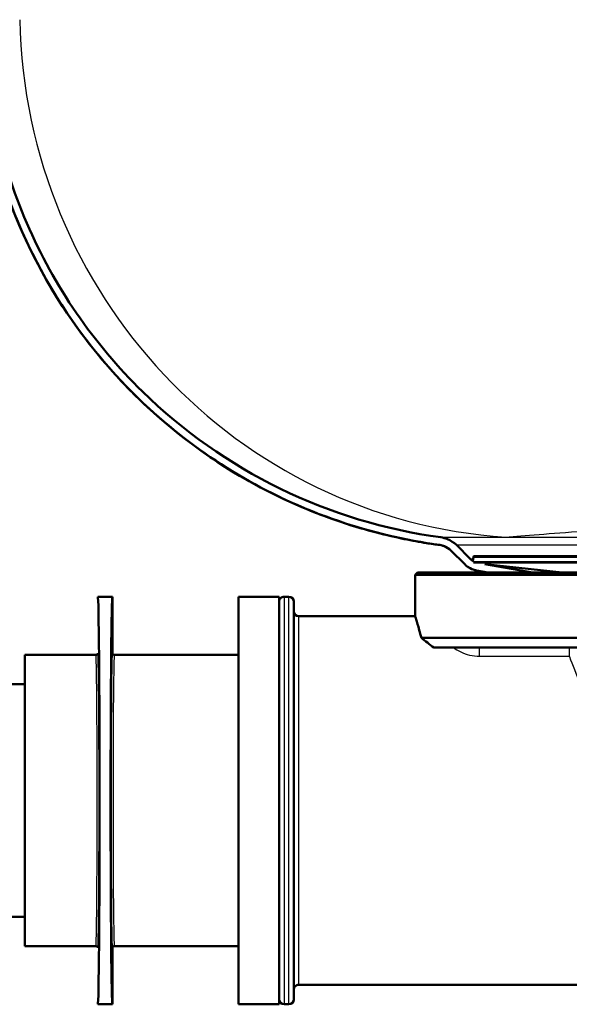
# Model space of a CAD drawing. Units: millimetres. Extents: x 0 to 2100, y 0 to 2970.
# Drawn here: x 538 to 595, y 1513 to 1615 of the extents above; entities that cross this region are included whole.
import ezdxf

# ---------------------------------------------------------------- set-up
doc = ezdxf.new("R2010")
doc.units = ezdxf.units.MM
doc.header["$LTSCALE"] = 10
for name, color, linetype, lineweight in [('Dimensions(ISO)', 7, 'Continuous', 25), ('Visible Edges(ISO)', 7, 'Continuous', 50), ('Visible Tangent Edges(ISO)', 7, 'Continuous', 25)]:
    doc.layers.add(name, color=color, linetype=linetype, lineweight=lineweight)
doc.styles.add('Text_3.5mm', font='arial.ttf', dxfattribs={"width": 0.9})
doc.dimstyles.new('KS-STANDARD', dxfattribs={"dimscale": 10, "dimtxt": 3.5, "dimasz": 2.5, "dimexe": 3.175, "dimexo": 0, "dimgap": 0.8, "dimtad": 1, "dimdec": 1, "dimrnd": 1e-08, "dimtxsty": 'Text_3.5mm', "dimcen": 0.09, "dimdle": 10, "dimclrd": 7, "dimclre": 7, "dimclrt": 7, "dimadec": 0, "dimazin": 2, "dimtfac": 0.714286, "dimtdec": 4, "dimtmove": 0, "dimatfit": 3, "dimfxl": 1, "dimtolj": 1, "dimlwd": 25, "dimlwe": 25, "dimarcsym": 0})

# ---------------------------------------------------------------- blocks, each defined once
blk = doc.blocks.new('*D9')
at = {"layer": 'Defpoints', "color": 0, "linetype": 'Continuous', "transparency": 16777216}
for p in [(641.78, 2056.52), (400.28, 1731.52), (641.78, 1582.63)]:
    blk.add_point(p, dxfattribs=at)
at = {"layer": 'Dimensions(ISO)', "color": 7, "linetype": 'Continuous', "lineweight": 25, "transparency": 16777216}
for p, q in [((400.28, 1731.52), (400.28, 2088.27)), ((641.78, 1582.63), (641.78, 2088.27)), ((425.28, 2056.52), (616.78, 2056.52))]:
    blk.add_line(p, q, dxfattribs=at)
at = {"layer": 'Dimensions(ISO)', "color": 7, "linetype": 'Continuous', "transparency": 16777216}
for points in [[(425.28, 2060.68), (425.28, 2052.35), (400.28, 2056.52)], [(616.78, 2060.68), (616.78, 2052.35), (641.78, 2056.52)]]:
    blk.add_solid(points, dxfattribs=at)
at = {"layer": 'Dimensions(ISO)', "color": 7, "linetype": 'Continuous', "lineweight": 25, "transparency": 16777216, "insert": (467.49, 2085.55), "char_height": 35, "attachment_point": 4, "style": 'Text_3.5mm'}
blk.add_mtext('\\A1;241,5', dxfattribs=at)

msp = doc.modelspace()

# ---------------------------------------------------------------- linework, layer by layer
at = {"layer": 'Visible Edges(ISO)'}
for p, q in [((584.44, 1559.28), (583.02, 1560.71)), ((582.46, 1560.14), (583.88, 1558.72)), ((583.88, 1558.72), (582.46, 1560.14)), ((584.77, 1559.47), (584.72, 1559.07)), ((593.9, 1557.88), (585.96, 1558.74)), ((590.85, 1557.88), (585.96, 1558.74)), ((579.03, 1557.88), (578.78, 1557.63)), ((578.78, 1557.63), (704.78, 1557.63)), ((578.78, 1553.38), (578.78, 1557.63)), ((579.03, 1557.88), (704.53, 1557.88)), ((585.11, 1558.08), (586.25, 1557.88)), ((586.25, 1557.88), (585.11, 1558.08)), ((547.6, 1555.38), (546.1, 1555.38)), ((547.6, 1555.38), (547.6, 1549.58)), ((560.58, 1555.38), (560.58, 1513.38)), ((564.78, 1555.38), (560.58, 1555.38)), ((564.78, 1555.38), (564.78, 1513.38)), ((565.78, 1555.38), (565.28, 1555.38)), ((566.28, 1554.88), (566.28, 1513.88)), ((566.78, 1553.38), (578.78, 1553.38)), ((579.42, 1551.13), (704.78, 1551.13)), ((580.7, 1550.13), (689.67, 1550.13)), ((582.72, 1550.13), (580.7, 1550.13)), ((583.82, 1550.13), (689.67, 1550.13)), ((538.6, 1549.38), (538.6, 1519.38)), ((545.9, 1549.38), (538.6, 1549.38)), ((545.9, 1549.38), (545.9, 1549.38)), ((547.8, 1549.38), (547.8, 1549.38)), ((560.58, 1549.38), (547.8, 1549.38)), ((538.6, 1546.38), (536.94, 1546.38)), ((538.6, 1522.38), (522.6, 1522.38)), ((545.9, 1519.38), (538.6, 1519.38)), ((545.9, 1519.38), (545.9, 1519.38)), ((547.6, 1519.18), (547.6, 1513.38)), ((547.8, 1519.38), (547.8, 1519.38)), ((560.58, 1519.38), (547.8, 1519.38)), ((566.78, 1515.38), (617.28, 1515.38)), ((547.6, 1513.38), (546.1, 1513.38)), ((564.78, 1513.38), (560.58, 1513.38)), ((565.78, 1513.38), (565.28, 1513.38))]:
    msp.add_line(p, q, dxfattribs=at)
for centre, start, end in [((565.28, 1554.88), 90.0004, 180.0004), ((565.78, 1554.88), 0.0004, 90.0004), ((566.78, 1553.88), 180.0004, 270.0004), ((566.78, 1514.88), 90.0004, 180.0004), ((565.28, 1513.88), 180.0004, 270.0004), ((565.78, 1513.88), 270.0004, 0.0004)]:
    msp.add_arc(centre, 0.5, start, end, dxfattribs=at)
for centre, major_axis, start_param, end_param in [((546.1, 1534.38), (0, -21), 0.000007, 3.141599), ((547.6, 1534.38), (0, 21), 6.283179, 9.424771), ((547.6, 1534.38), (0, 21), 3.141593, 3.141599)]:
    msp.add_ellipse(centre, major_axis=major_axis, ratio=0.008727, start_param=start_param, end_param=end_param, dxfattribs=at)
for points, knots in [([(533.56, 1614.44), (533.66, 1608.55), (534.71, 1602.71), (538.61, 1591.58), (541.43, 1586.37), (549.42, 1576.01), (554.88, 1571.23), (567.32, 1564.03), (574.19, 1561.68), (581.31, 1560.71)], [-7.849367, -7.849367, -7.849367, -7.849367, -6.081041, -6.081041, -4.312715, -4.312715, -2.156357, -2.156357, 0, 0, 0, 0]), ([(533.56, 1614.44), (533.66, 1608.55), (534.79, 1602.32), (538.81, 1591.16), (541.61, 1586.26), (548.09, 1577.61), (551.77, 1574.21), (559.7, 1568.1), (563.57, 1566.16), (570.09, 1563.32), (572.67, 1562.55), (576.91, 1561.44), (578.56, 1561.13), (580.43, 1560.83), (580.89, 1560.77), (581.31, 1560.71)], [55.966618113, 55.966618113, 55.966618113, 55.966618113, 55.967222254, 55.967222254, 55.967817662, 55.967817662, 55.96852981, 55.96852981, 55.969545014, 55.969545014, 55.970648831, 55.970648831, 55.971752649, 55.971752649, 55.972137201, 55.972137201, 55.972137201, 55.972137201]), ([(581.42, 1561.5), (575.66, 1562.28), (570.07, 1563.98), (559.63, 1569.09), (554.86, 1572.46), (545.64, 1581.47), (541.59, 1587.37), (535.99, 1600.38), (534.48, 1607.37), (534.36, 1614.45)], [-7.735608, -7.735608, -7.735608, -7.735608, -5.99291, -5.99291, -4.250212, -4.250212, -2.125106, -2.125106, 0, 0, 0, 0]), ([(581.31, 1560.71), (581.48, 1560.68), (581.66, 1560.63), (582.03, 1560.48), (582.28, 1560.31), (582.46, 1560.14)], [0.3219762, 0.3219762, 0.3219762, 0.3219762, 0.3702406, 0.3702406, 0.4442888, 0.4442888, 0.4442888, 0.4442888]), ([(582.46, 1560.14), (582.3, 1560.29), (582.12, 1560.42), (581.74, 1560.61), (581.52, 1560.68), (581.31, 1560.71)], [0, 0, 0, 0, 0.0648585, 0.0648585, 0.1294747, 0.1294747, 0.1294747, 0.1294747]), ([(583.02, 1560.71), (582.78, 1560.95), (582.43, 1561.18), (581.9, 1561.4), (581.66, 1561.47), (581.42, 1561.5)], [1.0366738, 1.0366738, 1.0366738, 1.0366738, 1.1403412, 1.1403412, 1.2079114, 1.2079114, 1.2079114, 1.2079114]), ([(584.77, 1559.47), (584.77, 1559.48), (584.77, 1559.5), (584.78, 1559.51), (584.79, 1559.52), (584.8, 1559.54), (584.81, 1559.55), (584.83, 1559.56), (584.84, 1559.56), (584.85, 1559.56), (584.85, 1559.56), (584.86, 1559.56), (584.86, 1559.56), (584.86, 1559.56), (584.86, 1559.56), (584.86, 1559.56), (584.86, 1559.56), (584.86, 1559.56), (584.86, 1559.56), (584.86, 1559.56), (584.86, 1559.56), (584.86, 1559.56), (584.87, 1559.56), (584.87, 1559.56), (584.87, 1559.56), (584.87, 1559.56), (584.87, 1559.56), (584.87, 1559.56), (584.87, 1559.56), (584.87, 1559.56), (584.87, 1559.56), (584.9, 1559.56), (584.94, 1559.56), (585.17, 1559.56), (585.51, 1559.56), (587.26, 1559.56), (589.5, 1559.56), (595.63, 1559.56), (599.56, 1559.56), (608.61, 1559.56), (613.85, 1559.56), (624.97, 1559.56), (630.98, 1559.56), (643.03, 1559.56), (649.21, 1559.56), (660.97, 1559.56), (666.69, 1559.56), (676.95, 1559.56), (681.63, 1559.56), (689.37, 1559.56), (692.53, 1559.56), (696.95, 1559.56), (698.28, 1559.56), (698.63, 1559.56), (698.66, 1559.56), (698.68, 1559.56), (698.68, 1559.56), (698.69, 1559.56), (698.69, 1559.56), (698.69, 1559.56), (698.69, 1559.56), (698.69, 1559.56), (698.69, 1559.56), (698.69, 1559.56), (698.69, 1559.56), (698.69, 1559.56), (698.69, 1559.56), (698.69, 1559.56), (698.69, 1559.56), (698.69, 1559.56), (698.69, 1559.56), (698.7, 1559.56), (698.7, 1559.56), (698.7, 1559.56), (698.7, 1559.56), (698.7, 1559.56), (698.7, 1559.56), (698.7, 1559.56), (698.71, 1559.56), (698.71, 1559.56), (698.72, 1559.56), (698.73, 1559.56), (698.74, 1559.55), (698.75, 1559.54), (698.76, 1559.54), (698.77, 1559.52), (698.78, 1559.51), (698.79, 1559.49), (698.79, 1559.48), (698.79, 1559.47)], [0, 0, 0, 0, 0.003249, 0.003249, 0.006433, 0.006433, 0.009619, 0.009619, 0.012805, 0.012805, 0.013468, 0.013468, 0.013693, 0.013693, 0.013901, 0.013901, 0.014205, 0.014205, 0.014506, 0.014506, 0.014987, 0.014987, 0.016039, 0.016039, 0.01919, 0.01919, 0.028639, 0.028639, 0.056984, 0.056984, 0.142022, 0.142022, 0.397194, 0.397194, 1.16426, 1.16426, 3.004159, 3.004159, 4.816639, 4.816639, 6.6301, 6.6301, 8.443526, 8.443526, 10.256954, 10.256954, 12.070382, 12.070382, 13.883809, 13.883809, 15.697237, 15.697237, 17.510665, 17.510665, 17.666584, 17.666584, 17.744461, 17.744461, 17.783338, 17.783338, 17.802745, 17.802745, 17.812435, 17.812435, 17.817287, 17.817287, 17.819771, 17.819771, 17.820704, 17.820704, 17.821308, 17.821308, 17.821608, 17.821608, 17.821905, 17.821905, 17.82223, 17.82223, 17.822792, 17.822792, 17.824017, 17.824017, 17.826564, 17.826564, 17.829731, 17.829731, 17.832917, 17.832917, 17.835502, 17.835502, 17.835502, 17.835502]), ([(583.88, 1558.72), (584.08, 1558.52), (584.36, 1558.33), (584.77, 1558.16), (584.94, 1558.11), (585.11, 1558.08)], [0.1703107, 0.1703107, 0.1703107, 0.1703107, 0.255466, 0.255466, 0.3026424, 0.3026424, 0.3026424, 0.3026424]), ([(585.11, 1558.08), (584.86, 1558.12), (584.62, 1558.21), (584.21, 1558.43), (584.03, 1558.56), (583.88, 1558.72)], [0, 0, 0, 0, 0.0744498, 0.0744498, 0.1399469, 0.1399469, 0.1399469, 0.1399469]), ([(579.42, 1551.13), (579.34, 1551.42), (579.27, 1551.68), (579.07, 1552.41), (578.96, 1552.78), (578.81, 1553.26), (578.78, 1553.38), (578.78, 1553.38)], [7.7500787, 7.7500787, 7.7500787, 7.7500787, 7.9264122, 7.9264122, 8.2866438, 8.2866438, 8.6468754, 8.6468754, 8.6468754, 8.6468754]), ([(546.1, 1549.58), (546.1, 1549.55), (546.1, 1549.52), (546.08, 1549.48), (546.06, 1549.45), (546.03, 1549.42), (546, 1549.4), (545.96, 1549.38), (545.93, 1549.38), (545.9, 1549.38)], [0, 0, 0, 0, 0.25, 0.25, 0.5, 0.5, 0.75, 0.75, 0.9995128, 0.9995128, 0.9995128, 0.9995128]), ([(547.8, 1549.38), (547.78, 1549.38), (547.75, 1549.38), (547.7, 1549.4), (547.68, 1549.42), (547.64, 1549.45), (547.63, 1549.48), (547.61, 1549.52), (547.6, 1549.55), (547.6, 1549.58)], [0.0004872, 0.0004872, 0.0004872, 0.0004872, 0.25, 0.25, 0.5, 0.5, 0.75, 0.75, 1, 1, 1, 1]), ([(583.82, 1550.13), (583.82, 1550.13), (583.81, 1550.13), (583.53, 1550.13), (583.26, 1550.13), (582.93, 1550.13), (582.82, 1550.13), (582.72, 1550.13)], [-0.1082029, -0.1082029, -0.1082029, -0.1082029, -0.1062721, -0.1062721, -0.0305282, -0.0305282, 0, 0, 0, 0]), ([(546.1, 1519.18), (546.1, 1519.2), (546.1, 1519.23), (546.08, 1519.28), (546.06, 1519.3), (546.03, 1519.34), (546, 1519.35), (545.96, 1519.37), (545.93, 1519.38), (545.9, 1519.38)], [0, 0, 0, 0, 0.25, 0.25, 0.5, 0.5, 0.75, 0.75, 0.9995128, 0.9995128, 0.9995128, 0.9995128]), ([(547.8, 1519.38), (547.78, 1519.38), (547.75, 1519.37), (547.7, 1519.35), (547.68, 1519.34), (547.64, 1519.3), (547.63, 1519.28), (547.61, 1519.23), (547.6, 1519.2), (547.6, 1519.18)], [0.0004872, 0.0004872, 0.0004872, 0.0004872, 0.25, 0.25, 0.5, 0.5, 0.75, 0.75, 1, 1, 1, 1])]:
    msp.add_open_spline(points, degree=3, knots=knots, dxfattribs=at)
for points in [[(584.72, 1559.07), (584.62, 1559.13), (584.52, 1559.21), (584.44, 1559.28)], [(580.7, 1550.13), (580.24, 1550.49), (579.81, 1550.82), (579.42, 1551.13)]]:
    msp.add_open_spline(points, degree=3, dxfattribs=at)
at = {"layer": 'Visible Tangent Edges(ISO)'}
for p, q in [((583.02, 1560.71), (639.79, 1560.71)), ((588.11, 1561.52), (702.33, 1561.52)), ((584.44, 1559.28), (584.74, 1559.28)), ((698.85, 1558.98), (584.71, 1558.98)), ((584.77, 1559.47), (698.79, 1559.47)), ((584.8, 1558.87), (698.76, 1558.87)), ((565.28, 1555.38), (565.28, 1513.38)), ((565.78, 1513.38), (565.78, 1555.38)), ((566.78, 1553.38), (566.78, 1515.38)), ((585.41, 1549.24), (585.41, 1550.13)), ((594.63, 1550.13), (594.63, 1549.24)), ((585.41, 1549.24), (594.63, 1549.24)), ((545.9, 1519.38), (545.9, 1519.38)), ((547.8, 1519.38), (547.8, 1519.38))]:
    msp.add_line(p, q, dxfattribs=at)
for centre, major_axis, ratio, start_param, end_param in [((591.37, 1615.79), (5.18, -54.15), 0.980112, 4.636378, 6.124687), ((546.1, 1534.38), (0, 15.2), 0.008727, 3.141714, 6.283077), ((547.6, 1534.38), (0, -15.2), 0.008727, 3.141701, 6.283064), ((545.9, 1534.38), (0, -15), 0.008843, 0.000007, 3.141593), ((547.8, 1534.38), (0, 15), 0.008843, 0, 3.141586)]:
    msp.add_ellipse(centre, major_axis=major_axis, ratio=ratio, start_param=start_param, end_param=end_param, dxfattribs=at)
for points, knots in [([(588.11, 1561.52), (589.99, 1561.68), (592.69, 1561.9), (599.63, 1562.41), (603.9, 1562.71), (615.69, 1563.47), (623.82, 1563.95), (638.44, 1564.72), (644.29, 1565), (662.39, 1565.85), (675.47, 1566.41), (699.74, 1567.35), (710.71, 1567.75), (730.6, 1568.44), (739.5, 1568.73), (761.53, 1569.44), (774.43, 1569.83), (798.02, 1570.51), (808.75, 1570.81), (824.48, 1571.24), (830.21, 1571.39), (843.29, 1571.73), (849.46, 1571.89), (856.83, 1572.08), (858.61, 1572.12), (858.68, 1572.13), (858.68, 1572.13), (858.68, 1572.13)], [3.544862, 3.544862, 3.544862, 3.544862, 6.869724, 6.869724, 10.280716, 10.280716, 15.013925, 15.013925, 17.850864, 17.850864, 23.38287, 23.38287, 27.715395, 27.715395, 31.229715, 31.229715, 36.570589, 36.570589, 41.772092, 41.772092, 45.290952, 45.290952, 50.970076, 50.970076, 55.860155, 55.860155, 55.96337, 55.96337, 55.96337, 55.96337]), ([(581.42, 1561.5), (581.42, 1561.5), (581.42, 1561.5), (581.51, 1561.5), (582.34, 1561.5), (584.91, 1561.51), (586.39, 1561.52), (588.11, 1561.52)], [55.972137, 55.972137, 55.972137, 55.972137, 57.686328, 57.686328, 88.264486, 88.264486, 111.933243, 111.933243, 111.933243, 111.933243]), ([(582.72, 1550.13), (582.94, 1549.97), (583.2, 1549.82), (584.03, 1549.43), (584.71, 1549.24), (585.41, 1549.24)], [-0.3199538, -0.3199538, -0.3199538, -0.3199538, -0.2094935, -0.2094935, 0, 0, 0, 0]), ([(594.63, 1549.24), (594.63, 1549.24), (594.64, 1549.24), (594.64, 1549.24), (594.65, 1549.24), (594.65, 1549.24)], [0, 0, 0, 0, 0.000849668, 0.000849668, 0.001699335, 0.001699335, 0.001699335, 0.001699335]), ([(594.65, 1549.24), (594.65, 1549.23), (594.65, 1549.22), (595.34, 1547.53), (596.12, 1545.41), (596.78, 1543)], [11.8423776, 11.8423776, 11.8423776, 11.8423776, 11.8464088, 11.8464088, 12.7234274, 12.7234274, 12.7234274, 12.7234274])]:
    msp.add_open_spline(points, degree=3, knots=knots, dxfattribs=at)

# ---------------------------------------------------------------- dimensions: what is measured, and where the dimension line sits
at = {"layer": 'Dimensions(ISO)', "color": 7, "linetype": 'Continuous', "lineweight": 25}
dim = msp.add_linear_dim(base=(641.78, 2056.52), p1=(400.28, 1731.52), p2=(641.78, 1582.63), dimstyle='KS-STANDARD', override={"dimgap": 0.8, "dimdec": 1, "dimtol": 0, "dimlim": 0, "dimtp": 0, "dimtm": 0, "dimtdec": 4, "dimtofl": 0, "dimatfit": 1}, dxfattribs=at)
dim.commit()
dim.dimension.update_dxf_attribs({"geometry": '*D9', "text_midpoint": (521.03, 2056.52), "dimtype": 160})

doc.saveas('drawing.dxf')
